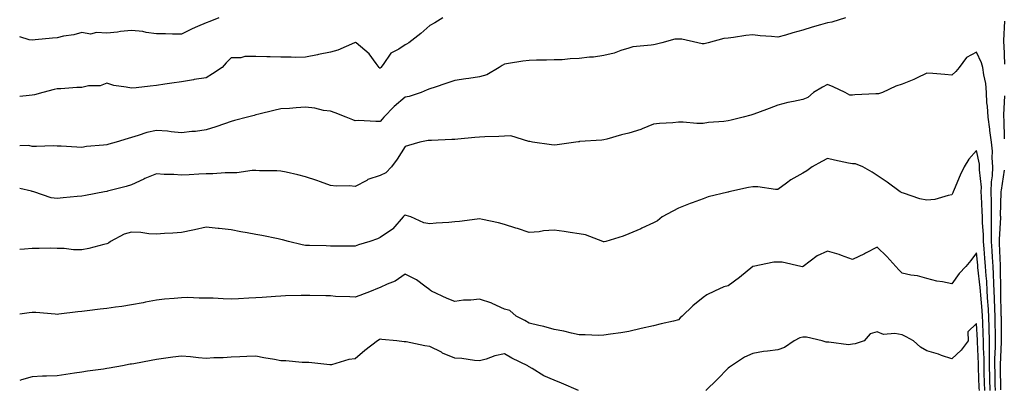
# Model space of a CAD drawing. Units: inches. Extents: x 1010723 to 1013363, y 7313738 to 7316378.
# Drawn here: x 1010723 to 1011119, y 7315742 to 7315891 of the extents above; entities that cross this region are included whole.
import ezdxf

# ---------------------------------------------------------------- set-up
doc = ezdxf.new("R2010")
doc.units = ezdxf.units.IN
doc.header["$MEASUREMENT"] = 0
doc.layers.add('Contour_10107313', color=7, linetype='Continuous', true_color=0x0bd660)

msp = doc.modelspace()

# ---------------------------------------------------------------- linework, layer by layer
at = {"layer": 'Contour_10107313'}
for points in [[(1011055.26, 7315891.92, 3216), (1011049.81, 7315890.16, 3216), (1011048.05, 7315889.96, 3216), (1011045.27, 7315889.13, 3216), (1011041.81, 7315888.16, 3216), (1011038.05, 7315887, 3216), (1011034.1, 7315885.87, 3216), (1011031.15, 7315885.02, 3216), (1011028.05, 7315884.13, 3216), (1011025.56, 7315884.41, 3216), (1011020.91, 7315884.78, 3216), (1011018.05, 7315885.14, 3216), (1011015.16, 7315884.82, 3216), (1011010.23, 7315884.1, 3216), (1011008.05, 7315883.84, 3216), (1011006.39, 7315883.58, 3216), (1011000.08, 7315881.92, 3216), (1010998.45, 7315881.52, 3216), (1010998.05, 7315881.48, 3216), (1010997.66, 7315881.53, 3216), (1010995.8, 7315881.92, 3216), (1010989.47, 7315883.34, 3216), (1010988.05, 7315883.43, 3216), (1010986.64, 7315883.33, 3216), (1010981.39, 7315881.92, 3216), (1010978.71, 7315881.25, 3216), (1010978.05, 7315881.14, 3216), (1010977.03, 7315880.9, 3216), (1010969.7, 7315880.26, 3216), (1010968.05, 7315879.71, 3216), (1010964.93, 7315878.8, 3216), (1010962.25, 7315877.72, 3216), (1010958.05, 7315876.81, 3216), (1010953.85, 7315876.12, 3216), (1010952.23, 7315876.09, 3216), (1010948.05, 7315875.57, 3216), (1010944.51, 7315875.46, 3216), (1010941.24, 7315875.11, 3216), (1010938.05, 7315875, 3216), (1010935.02, 7315874.95, 3216), (1010931, 7315874.87, 3216), (1010928.05, 7315874.83, 3216), (1010925.46, 7315874.5, 3216), (1010919.67, 7315873.54, 3216), (1010918.05, 7315873.32, 3216), (1010917.19, 7315872.77, 3216), (1010915.89, 7315871.92, 3216), (1010910.9, 7315869.07, 3216), (1010908.05, 7315868.23, 3216), (1010903.71, 7315867.58, 3216), (1010902.56, 7315867.41, 3216), (1010898.05, 7315866.73, 3216), (1010894.42, 7315865.55, 3216), (1010890.18, 7315864.05, 3216), (1010888.05, 7315863.33, 3216), (1010887.01, 7315862.96, 3216), (1010884.51, 7315861.92, 3216), (1010879.69, 7315860.28, 3216), (1010878.05, 7315859.96, 3216), (1010873.65, 7315856.32, 3216), (1010869.48, 7315851.92, 3216), (1010868.81, 7315851.15, 3216), (1010868.05, 7315850.26, 3216), (1010866.31, 7315850.18, 3216), (1010859.35, 7315850.63, 3216), (1010858.05, 7315850.55, 3216), (1010857.03, 7315850.9, 3216), (1010854.3, 7315851.92, 3216), (1010849.91, 7315853.78, 3216), (1010848.05, 7315854.41, 3216), (1010845.26, 7315854.72, 3216), (1010841.79, 7315855.66, 3216), (1010838.05, 7315855.94, 3216), (1010834.21, 7315855.76, 3216), (1010831.6, 7315855.47, 3216), (1010828.05, 7315855.28, 3216), (1010825.26, 7315854.71, 3216), (1010819.26, 7315853.13, 3216), (1010818.05, 7315852.86, 3216), (1010817.32, 7315852.65, 3216), (1010814.66, 7315851.92, 3216), (1010809.39, 7315850.59, 3216), (1010808.05, 7315850.18, 3216), (1010805.46, 7315849.33, 3216), (1010801.87, 7315848.11, 3216), (1010798.05, 7315846.89, 3216), (1010793.75, 7315846.22, 3216), (1010792.3, 7315846.17, 3216), (1010788.05, 7315845.63, 3216), (1010783.96, 7315846.02, 3216), (1010782.42, 7315846.28, 3216), (1010778.05, 7315846.62, 3216), (1010774.19, 7315845.78, 3216), (1010770.67, 7315844.53, 3216), (1010768.05, 7315843.82, 3216), (1010766.59, 7315843.39, 3216), (1010761.8, 7315841.92, 3216), (1010758.91, 7315841.06, 3216), (1010758.05, 7315840.82, 3216), (1010756.76, 7315840.64, 3216), (1010749.85, 7315840.13, 3216), (1010748.05, 7315839.83, 3216), (1010746.05, 7315839.92, 3216), (1010739.68, 7315840.28, 3216), (1010738.05, 7315840.36, 3216), (1010736.51, 7315840.37, 3216), (1010729.76, 7315840.21, 3216), (1010728.05, 7315840.23, 3216), (1010726.7, 7315840.58, 3216), (1010723, 7315840.43, 3216)], [(1010893.31, 7315891.92, 3215), (1010889.99, 7315889.98, 3215), (1010888.05, 7315888.88, 3215), (1010884.34, 7315885.63, 3215), (1010879.6, 7315881.92, 3215), (1010878.67, 7315881.3, 3215), (1010878.05, 7315881.06, 3215), (1010875.49, 7315879.37, 3215), (1010872.31, 7315877.67, 3215), (1010869.27, 7315873.15, 3215), (1010868.33, 7315871.92, 3215), (1010868.2, 7315871.77, 3215), (1010868.05, 7315871.63, 3215), (1010867.86, 7315871.73, 3215), (1010867.69, 7315871.92, 3215), (1010866.42, 7315873.55, 3215), (1010863.58, 7315877.45, 3215), (1010858.35, 7315881.92, 3215), (1010858.18, 7315882.05, 3215), (1010858.05, 7315882.08, 3215), (1010857.93, 7315882.03, 3215), (1010857.65, 7315881.92, 3215), (1010851.05, 7315878.92, 3215), (1010848.05, 7315878.11, 3215), (1010843.28, 7315877.15, 3215), (1010842.89, 7315877.08, 3215), (1010838.05, 7315876.06, 3215), (1010833.93, 7315876.04, 3215), (1010832.24, 7315876.11, 3215), (1010828.05, 7315876.1, 3215), (1010823.74, 7315876.23, 3215), (1010822.39, 7315876.25, 3215), (1010818.05, 7315876.39, 3215), (1010813.59, 7315876.38, 3215), (1010812.04, 7315875.91, 3215), (1010808.05, 7315875.91, 3215), (1010806.1, 7315873.87, 3215), (1010804.43, 7315871.92, 3215), (1010800.61, 7315869.36, 3215), (1010798.05, 7315867.83, 3215), (1010793.2, 7315867.07, 3215), (1010792.94, 7315867.03, 3215), (1010788.05, 7315866.26, 3215), (1010784.28, 7315865.69, 3215), (1010781.34, 7315865.22, 3215), (1010778.05, 7315864.71, 3215), (1010775.53, 7315864.44, 3215), (1010769.93, 7315863.8, 3215), (1010768.05, 7315863.6, 3215), (1010765.86, 7315864.11, 3215), (1010760.87, 7315864.74, 3215), (1010758.05, 7315865.61, 3215), (1010755.39, 7315864.57, 3215), (1010750.69, 7315864.56, 3215), (1010748.05, 7315863.98, 3215), (1010746.03, 7315863.94, 3215), (1010739.49, 7315863.36, 3215), (1010738.05, 7315863.33, 3215), (1010736.9, 7315863.08, 3215), (1010732.34, 7315861.92, 3215), (1010728.95, 7315861.03, 3215), (1010728.05, 7315860.81, 3215), (1010726.79, 7315860.66, 3215), (1010723, 7315860.34, 3215)], [(1010803.15, 7315891.92, 3214), (1010799.49, 7315890.48, 3214), (1010798.05, 7315889.94, 3214), (1010794.58, 7315888.45, 3214), (1010792.38, 7315887.59, 3214), (1010788.05, 7315885.44, 3214), (1010784.53, 7315885.43, 3214), (1010781.67, 7315885.54, 3214), (1010778.05, 7315885.54, 3214), (1010773.91, 7315886.06, 3214), (1010772.57, 7315886.44, 3214), (1010768.05, 7315886.83, 3214), (1010763.54, 7315886.43, 3214), (1010762.32, 7315886.19, 3214), (1010758.05, 7315885.73, 3214), (1010753.89, 7315886.08, 3214), (1010751.46, 7315885.33, 3214), (1010748.05, 7315886.05, 3214), (1010744.8, 7315885.18, 3214), (1010740.65, 7315884.52, 3214), (1010738.05, 7315883.94, 3214), (1010736.21, 7315883.75, 3214), (1010729.28, 7315883.16, 3214), (1010728.05, 7315883.03, 3214), (1010726.82, 7315883.15, 3214), (1010723, 7315884.33, 3214)], [(1011119.4, 7315873.27, 3216), (1011119.07, 7315880.9, 3216), (1011119.01, 7315881.92, 3216), (1011119.04, 7315882.9, 3216), (1011119.33, 7315890.65, 3216)], [(1011115.62, 7315741.92, 3217), (1011115.56, 7315744.42, 3217), (1011115.49, 7315749.36, 3217), (1011115.43, 7315751.92, 3217), (1011115.42, 7315754.55, 3217), (1011115.65, 7315759.52, 3217), (1011115.64, 7315761.92, 3217), (1011115.58, 7315764.39, 3217), (1011115.54, 7315769.41, 3217), (1011115.47, 7315771.92, 3217), (1011115.32, 7315774.65, 3217), (1011115.26, 7315779.13, 3217), (1011115.09, 7315781.92, 3217), (1011114.9, 7315785.07, 3217), (1011114.86, 7315788.72, 3217), (1011114.64, 7315791.92, 3217), (1011114.41, 7315795.57, 3217), (1011114.3, 7315798.17, 3217), (1011114.05, 7315801.92, 3217), (1011113.99, 7315805.98, 3217), (1011114.09, 7315807.96, 3217), (1011114.04, 7315811.92, 3217), (1011113.97, 7315816.01, 3217), (1011114.02, 7315817.88, 3217), (1011113.94, 7315821.92, 3217), (1011114.06, 7315825.92, 3217), (1011114.49, 7315828.36, 3217), (1011114.62, 7315831.92, 3217), (1011114.32, 7315835.65, 3217), (1011114.37, 7315838.23, 3217), (1011113.99, 7315841.92, 3217), (1011113.37, 7315846.59, 3217), (1011113.33, 7315847.2, 3217), (1011112.62, 7315851.92, 3217), (1011112.48, 7315856.35, 3217), (1011112.19, 7315857.78, 3217), (1011112.01, 7315861.92, 3217), (1011111.7, 7315865.57, 3217), (1011110.91, 7315869.06, 3217), (1011110.6, 7315871.92, 3217), (1011110, 7315873.87, 3217), (1011108.05, 7315878.15, 3217), (1011103.98, 7315876, 3217), (1011101, 7315871.92, 3217), (1011099.64, 7315870.32, 3217), (1011098.05, 7315868.9, 3217), (1011095.26, 7315869.13, 3217), (1011090.48, 7315869.49, 3217), (1011088.05, 7315869.69, 3217), (1011083.83, 7315867.7, 3217), (1011082.81, 7315867.16, 3217), (1011078.05, 7315865.31, 3217), (1011075.49, 7315864.48, 3217), (1011070.18, 7315861.92, 3217), (1011068.59, 7315861.38, 3217), (1011068.05, 7315861.41, 3217), (1011067.45, 7315861.32, 3217), (1011058.99, 7315860.99, 3217), (1011058.05, 7315860.82, 3217), (1011056.99, 7315860.86, 3217), (1011055.19, 7315861.92, 3217), (1011050.31, 7315864.18, 3217), (1011048.05, 7315865.06, 3217), (1011045.97, 7315864.01, 3217), (1011042.4, 7315861.92, 3217), (1011040.14, 7315859.84, 3217), (1011038.05, 7315859.12, 3217), (1011034.42, 7315858.29, 3217), (1011032.06, 7315857.9, 3217), (1011028.05, 7315856.81, 3217), (1011024.57, 7315855.4, 3217), (1011019.89, 7315853.76, 3217), (1011018.05, 7315853.07, 3217), (1011017.16, 7315852.81, 3217), (1011014.09, 7315851.92, 3217), (1011009.24, 7315850.73, 3217), (1011008.05, 7315850.49, 3217), (1011006.37, 7315850.24, 3217), (1011000.21, 7315849.76, 3217), (1010998.05, 7315849.39, 3217), (1010995.5, 7315849.37, 3217), (1010990.02, 7315849.95, 3217), (1010988.05, 7315849.93, 3217), (1010985.82, 7315849.69, 3217), (1010980.5, 7315849.47, 3217), (1010978.05, 7315849.17, 3217), (1010973.43, 7315847.3, 3217), (1010972.91, 7315847.06, 3217), (1010968.05, 7315845.47, 3217), (1010965.17, 7315844.8, 3217), (1010959.27, 7315843.14, 3217), (1010958.05, 7315842.83, 3217), (1010957.26, 7315842.71, 3217), (1010948.25, 7315842.12, 3217), (1010948.05, 7315842.09, 3217), (1010947.88, 7315842.09, 3217), (1010946.82, 7315841.92, 3217), (1010939.2, 7315840.77, 3217), (1010938.05, 7315840.66, 3217), (1010936.94, 7315840.81, 3217), (1010929.39, 7315841.92, 3217), (1010928.26, 7315842.13, 3217), (1010928.05, 7315842.16, 3217), (1010927.84, 7315842.13, 3217), (1010920.62, 7315844.49, 3217), (1010918.05, 7315844.35, 3217), (1010915.77, 7315844.2, 3217), (1010910.22, 7315844.09, 3217), (1010908.05, 7315843.95, 3217), (1010906.19, 7315843.78, 3217), (1010899.27, 7315843.14, 3217), (1010898.05, 7315843.02, 3217), (1010896.94, 7315843.03, 3217), (1010888.74, 7315842.62, 3217), (1010888.05, 7315842.63, 3217), (1010887.42, 7315842.54, 3217), (1010884.02, 7315841.92, 3217), (1010879.41, 7315840.56, 3217), (1010878.05, 7315840.18, 3217), (1010874.94, 7315835.03, 3217), (1010872.61, 7315831.92, 3217), (1010870.35, 7315829.62, 3217), (1010868.05, 7315828.51, 3217), (1010863.14, 7315826.83, 3217), (1010862.64, 7315826.51, 3217), (1010858.05, 7315824.06, 3217), (1010855.68, 7315824.29, 3217), (1010850.37, 7315824.24, 3217), (1010848.05, 7315824.52, 3217), (1010844.02, 7315825.96, 3217), (1010842.6, 7315826.48, 3217), (1010838.05, 7315828.01, 3217), (1010834.92, 7315828.79, 3217), (1010830.16, 7315829.81, 3217), (1010828.05, 7315830.3, 3217), (1010826.46, 7315830.33, 3217), (1010819.54, 7315830.42, 3217), (1010818.05, 7315830.45, 3217), (1010816.6, 7315830.48, 3217), (1010810.4, 7315829.57, 3217), (1010808.05, 7315829.6, 3217), (1010805.69, 7315829.56, 3217), (1010800.78, 7315829.19, 3217), (1010798.05, 7315829.15, 3217), (1010795.12, 7315828.99, 3217), (1010791.19, 7315828.77, 3217), (1010788.05, 7315828.6, 3217), (1010784.98, 7315828.85, 3217), (1010781.07, 7315828.9, 3217), (1010778.05, 7315829.13, 3217), (1010773.35, 7315827.22, 3217), (1010772.9, 7315827.07, 3217), (1010768.05, 7315824.69, 3217), (1010765.87, 7315824.1, 3217), (1010758.31, 7315822.18, 3217), (1010758.05, 7315822.11, 3217), (1010757.18, 7315821.92, 3217), (1010749.54, 7315820.43, 3217), (1010748.05, 7315820.14, 3217), (1010746.12, 7315819.99, 3217), (1010740.52, 7315819.44, 3217), (1010738.05, 7315819.25, 3217), (1010735.6, 7315819.47, 3217), (1010728.7, 7315821.92, 3217), (1010728.22, 7315822.08, 3217), (1010728.05, 7315822.11, 3217), (1010727.77, 7315822.2, 3217), (1010723, 7315823.31, 3217)], [(1011119.32, 7315843.19, 3216), (1011119.08, 7315850.9, 3216), (1011119.04, 7315851.92, 3216), (1011119.04, 7315852.91, 3216), (1011119.4, 7315860.57, 3216)], [(1011113.46, 7315741.92, 3218), (1011113.35, 7315746.62, 3218), (1011113.34, 7315747.21, 3218), (1011113.24, 7315751.92, 3218), (1011113.22, 7315756.75, 3218), (1011113.24, 7315757.1, 3218), (1011113.22, 7315761.92, 3218), (1011113.09, 7315766.89, 3218), (1011113.09, 7315766.95, 3218), (1011112.95, 7315771.92, 3218), (1011112.69, 7315776.56, 3218), (1011112.61, 7315777.35, 3218), (1011112.34, 7315781.92, 3218), (1011112.09, 7315785.96, 3218), (1011111.84, 7315788.13, 3218), (1011111.59, 7315791.92, 3218), (1011111.37, 7315795.25, 3218), (1011111.03, 7315798.94, 3218), (1011110.83, 7315801.92, 3218), (1011110.79, 7315804.66, 3218), (1011110.39, 7315809.58, 3218), (1011110.35, 7315811.92, 3218), (1011110.32, 7315814.19, 3218), (1011109.95, 7315820.02, 3218), (1011109.92, 7315821.92, 3218), (1011109.97, 7315823.84, 3218), (1011109.2, 7315830.76, 3218), (1011109.25, 7315831.92, 3218), (1011109.16, 7315833.03, 3218), (1011108.05, 7315838.57, 3218), (1011104.87, 7315835.11, 3218), (1011102.97, 7315831.92, 3218), (1011101.36, 7315828.61, 3218), (1011099.04, 7315822.91, 3218), (1011098.61, 7315821.92, 3218), (1011098.45, 7315821.52, 3218), (1011098.05, 7315820.68, 3218), (1011096.62, 7315820.5, 3218), (1011091.18, 7315818.78, 3218), (1011088.05, 7315818.53, 3218), (1011085.22, 7315819.09, 3218), (1011078.64, 7315821.33, 3218), (1011078.05, 7315821.49, 3218), (1011077.75, 7315821.62, 3218), (1011077.22, 7315821.92, 3218), (1011071.99, 7315825.86, 3218), (1011068.05, 7315828.45, 3218), (1011065.96, 7315829.83, 3218), (1011062.31, 7315831.92, 3218), (1011059.27, 7315833.14, 3218), (1011058.05, 7315833.16, 3218), (1011056.48, 7315833.5, 3218), (1011050.81, 7315834.68, 3218), (1011048.05, 7315835.28, 3218), (1011045.82, 7315834.15, 3218), (1011041.8, 7315831.92, 3218), (1011039.66, 7315830.31, 3218), (1011038.05, 7315829.48, 3218), (1011033.26, 7315826.71, 3218), (1011031.55, 7315825.41, 3218), (1011028.05, 7315822.9, 3218), (1011027.05, 7315822.92, 3218), (1011020.05, 7315823.93, 3218), (1011018.05, 7315823.94, 3218), (1011016.25, 7315823.72, 3218), (1011008.38, 7315821.92, 3218), (1011008.12, 7315821.85, 3218), (1011008.05, 7315821.84, 3218), (1011007.93, 7315821.8, 3218), (1011000.04, 7315819.92, 3218), (1010998.05, 7315819.14, 3218), (1010993.57, 7315817.44, 3218), (1010992.82, 7315817.16, 3218), (1010988.05, 7315815.33, 3218), (1010985.82, 7315814.15, 3218), (1010981.55, 7315811.92, 3218), (1010979.65, 7315810.31, 3218), (1010978.05, 7315809.43, 3218), (1010973.37, 7315807.25, 3218), (1010972.94, 7315807.03, 3218), (1010968.05, 7315805.05, 3218), (1010965.85, 7315804.11, 3218), (1010958.79, 7315801.92, 3218), (1010958.2, 7315801.78, 3218), (1010958.05, 7315801.74, 3218), (1010957.88, 7315801.75, 3218), (1010957.58, 7315801.92, 3218), (1010950.69, 7315804.56, 3218), (1010948.05, 7315805.05, 3218), (1010944.45, 7315805.53, 3218), (1010942.12, 7315806, 3218), (1010938.05, 7315806.46, 3218), (1010933.75, 7315806.22, 3218), (1010932.01, 7315805.88, 3218), (1010928.05, 7315805.59, 3218), (1010923.26, 7315807.13, 3218), (1010922.63, 7315807.34, 3218), (1010918.05, 7315808.82, 3218), (1010915.62, 7315809.49, 3218), (1010909.21, 7315810.76, 3218), (1010908.05, 7315811.04, 3218), (1010907.09, 7315810.96, 3218), (1010900, 7315809.97, 3218), (1010898.05, 7315809.83, 3218), (1010895.68, 7315809.55, 3218), (1010890.63, 7315809.34, 3218), (1010888.05, 7315809, 3218), (1010885.58, 7315809.45, 3218), (1010880.34, 7315811.92, 3218), (1010878.57, 7315812.44, 3218), (1010878.05, 7315812.49, 3218), (1010877.67, 7315812.3, 3218), (1010877.24, 7315811.92, 3218), (1010873.14, 7315807.01, 3218), (1010873.06, 7315806.91, 3218), (1010873.01, 7315806.88, 3218), (1010868.05, 7315803.52, 3218), (1010866.95, 7315803.03, 3218), (1010863.85, 7315801.92, 3218), (1010859.38, 7315800.6, 3218), (1010858.05, 7315800.04, 3218), (1010856.19, 7315800.06, 3218), (1010849.92, 7315800.05, 3218), (1010848.05, 7315800.07, 3218), (1010846.25, 7315800.12, 3218), (1010839.65, 7315800.32, 3218), (1010838.05, 7315800.37, 3218), (1010836.67, 7315800.54, 3218), (1010831.16, 7315801.92, 3218), (1010828.69, 7315802.56, 3218), (1010828.05, 7315802.76, 3218), (1010827.01, 7315802.96, 3218), (1010820.42, 7315804.29, 3218), (1010818.05, 7315804.77, 3218), (1010814.54, 7315805.42, 3218), (1010811.99, 7315805.86, 3218), (1010808.05, 7315806.61, 3218), (1010803.25, 7315807.12, 3218), (1010802.81, 7315807.16, 3218), (1010798.05, 7315807.66, 3218), (1010793.34, 7315806.62, 3218), (1010792.63, 7315806.5, 3218), (1010788.05, 7315805.57, 3218), (1010784.68, 7315805.29, 3218), (1010781.27, 7315805.15, 3218), (1010778.05, 7315804.9, 3218), (1010774.92, 7315805.05, 3218), (1010771.74, 7315805.61, 3218), (1010768.05, 7315805.74, 3218), (1010765.04, 7315804.93, 3218), (1010759.6, 7315801.92, 3218), (1010758.7, 7315801.27, 3218), (1010758.05, 7315801.01, 3218), (1010756.84, 7315800.71, 3218), (1010750.8, 7315799.16, 3218), (1010748.05, 7315798.52, 3218), (1010744.67, 7315798.54, 3218), (1010740.86, 7315799.11, 3218), (1010738.05, 7315799.12, 3218), (1010735.34, 7315799.21, 3218), (1010730.9, 7315799.07, 3218), (1010728.05, 7315799.14, 3218), (1010724.94, 7315798.81, 3218), (1010723, 7315798.73, 3218)], [(1011117.77, 7315742.21, 3216), (1011117.64, 7315751.51, 3216), (1011117.63, 7315751.92, 3216), (1011117.63, 7315752.34, 3216), (1011118.05, 7315761.55, 3216), (1011118.1, 7315761.87, 3216), (1011118.1, 7315761.97, 3216), (1011118.05, 7315764.16, 3216), (1011117.99, 7315771.86, 3216), (1011117.98, 7315771.92, 3216), (1011117.98, 7315771.99, 3216), (1011117.84, 7315781.71, 3216), (1011117.84, 7315781.92, 3216), (1011117.83, 7315782.15, 3216), (1011117.71, 7315791.58, 3216), (1011117.69, 7315791.92, 3216), (1011117.66, 7315792.31, 3216), (1011117.31, 7315801.18, 3216), (1011117.26, 7315801.92, 3216), (1011117.25, 7315802.72, 3216), (1011117.72, 7315811.59, 3216), (1011117.72, 7315811.92, 3216), (1011117.71, 7315812.26, 3216), (1011117.96, 7315821.83, 3216), (1011117.95, 7315821.92, 3216), (1011117.96, 7315822.01, 3216), (1011118.05, 7315822.53, 3216), (1011119.32, 7315830.65, 3216)], [(1011111.3, 7315741.92, 3219), (1011111.23, 7315745.1, 3219), (1011111.11, 7315748.86, 3219), (1011111.03, 7315751.92, 3219), (1011111.03, 7315754.89, 3219), (1011110.8, 7315759.17, 3219), (1011110.79, 7315761.92, 3219), (1011110.72, 7315764.59, 3219), (1011110.5, 7315769.47, 3219), (1011110.43, 7315771.92, 3219), (1011110.31, 7315774.18, 3219), (1011109.69, 7315780.28, 3219), (1011109.59, 7315781.92, 3219), (1011109.51, 7315783.38, 3219), (1011108.57, 7315791.4, 3219), (1011108.54, 7315791.92, 3219), (1011108.51, 7315792.38, 3219), (1011108.05, 7315797.34, 3219), (1011105.71, 7315794.26, 3219), (1011103.69, 7315791.92, 3219), (1011100.95, 7315789.02, 3219), (1011098.05, 7315784.88, 3219), (1011094.3, 7315785.67, 3219), (1011092.05, 7315785.92, 3219), (1011088.05, 7315787.01, 3219), (1011084.24, 7315788.11, 3219), (1011081.59, 7315788.38, 3219), (1011078.05, 7315789.14, 3219), (1011076.69, 7315790.57, 3219), (1011075.53, 7315791.92, 3219), (1011071.95, 7315795.82, 3219), (1011068.05, 7315799.59, 3219), (1011063.32, 7315797.19, 3219), (1011062.96, 7315797, 3219), (1011058.05, 7315794.67, 3219), (1011053.7, 7315796.27, 3219), (1011052.79, 7315796.65, 3219), (1011048.05, 7315798.1, 3219), (1011043.89, 7315796.09, 3219), (1011038.29, 7315791.92, 3219), (1011038.16, 7315791.82, 3219), (1011038.05, 7315791.76, 3219), (1011037.91, 7315791.78, 3219), (1011037.35, 7315791.92, 3219), (1011029.81, 7315793.67, 3219), (1011028.05, 7315793.62, 3219), (1011026.41, 7315793.57, 3219), (1011018.13, 7315791.92, 3219), (1011018.05, 7315791.9, 3219), (1011017.94, 7315791.82, 3219), (1011012.6, 7315787.37, 3219), (1011008.05, 7315784.02, 3219), (1011006.34, 7315783.63, 3219), (1011002.58, 7315781.92, 3219), (1010999.51, 7315780.46, 3219), (1010998.05, 7315779.38, 3219), (1010993.89, 7315776.09, 3219), (1010989.55, 7315771.92, 3219), (1010988.78, 7315771.19, 3219), (1010988.05, 7315770.39, 3219), (1010986.03, 7315769.89, 3219), (1010981.17, 7315768.8, 3219), (1010978.05, 7315768.02, 3219), (1010973.08, 7315766.89, 3219), (1010973, 7315766.87, 3219), (1010968.05, 7315765.73, 3219), (1010964.83, 7315765.14, 3219), (1010960.75, 7315764.61, 3219), (1010958.05, 7315764.17, 3219), (1010955.9, 7315764.06, 3219), (1010950.55, 7315764.42, 3219), (1010948.05, 7315764.33, 3219), (1010944.99, 7315764.98, 3219), (1010942, 7315765.86, 3219), (1010938.05, 7315766.55, 3219), (1010933.85, 7315767.72, 3219), (1010931.87, 7315768.11, 3219), (1010928.05, 7315769.03, 3219), (1010926.31, 7315770.18, 3219), (1010922.71, 7315771.92, 3219), (1010920.26, 7315774.13, 3219), (1010918.05, 7315774.7, 3219), (1010913.13, 7315777, 3219), (1010912.92, 7315777.05, 3219), (1010908.05, 7315778.76, 3219), (1010904.46, 7315778.32, 3219), (1010901.61, 7315778.36, 3219), (1010898.05, 7315777.76, 3219), (1010895.05, 7315778.92, 3219), (1010888.69, 7315781.92, 3219), (1010888.36, 7315782.24, 3219), (1010888.05, 7315782.46, 3219), (1010886.06, 7315783.91, 3219), (1010882.7, 7315786.56, 3219), (1010878.05, 7315788.71, 3219), (1010874.05, 7315785.93, 3219), (1010870.82, 7315784.69, 3219), (1010868.05, 7315783.36, 3219), (1010867.03, 7315782.94, 3219), (1010864.41, 7315781.92, 3219), (1010859.84, 7315780.13, 3219), (1010858.05, 7315779.52, 3219), (1010855.81, 7315779.68, 3219), (1010850.12, 7315779.85, 3219), (1010848.05, 7315779.99, 3219), (1010846.17, 7315780.04, 3219), (1010839.81, 7315780.17, 3219), (1010838.05, 7315780.22, 3219), (1010836.25, 7315780.13, 3219), (1010829.89, 7315780.08, 3219), (1010828.05, 7315779.98, 3219), (1010825.95, 7315779.82, 3219), (1010820.55, 7315779.42, 3219), (1010818.05, 7315779.22, 3219), (1010815.21, 7315779.08, 3219), (1010811.06, 7315778.91, 3219), (1010808.05, 7315778.76, 3219), (1010804.91, 7315778.78, 3219), (1010800.86, 7315779.11, 3219), (1010798.05, 7315779.13, 3219), (1010795.2, 7315779.07, 3219), (1010790.61, 7315779.37, 3219), (1010788.05, 7315779.3, 3219), (1010785.13, 7315779.01, 3219), (1010781.25, 7315778.71, 3219), (1010778.05, 7315778.37, 3219), (1010773.58, 7315777.44, 3219), (1010772.74, 7315777.23, 3219), (1010768.05, 7315776.37, 3219), (1010764.16, 7315775.81, 3219), (1010761.61, 7315775.48, 3219), (1010758.05, 7315774.98, 3219), (1010755.34, 7315774.63, 3219), (1010750.1, 7315773.97, 3219), (1010748.05, 7315773.71, 3219), (1010746.42, 7315773.55, 3219), (1010738.77, 7315772.65, 3219), (1010738.05, 7315772.57, 3219), (1010737.34, 7315772.63, 3219), (1010729.43, 7315773.3, 3219), (1010728.05, 7315773.41, 3219), (1010726.77, 7315773.2, 3219), (1010723, 7315772.73, 3219)], [(1011109.15, 7315741.92, 3220), (1011109.12, 7315742.99, 3220), (1011108.85, 7315751.11, 3220), (1011108.83, 7315751.92, 3220), (1011108.83, 7315752.7, 3220), (1011108.36, 7315761.6, 3220), (1011108.36, 7315761.92, 3220), (1011108.35, 7315762.23, 3220), (1011108.05, 7315768.98, 3220), (1011104.46, 7315765.51, 3220), (1011104.57, 7315761.92, 3220), (1011101.77, 7315758.2, 3220), (1011098.05, 7315754.7, 3220), (1011093.93, 7315756.04, 3220), (1011092.64, 7315756.51, 3220), (1011088.05, 7315757.85, 3220), (1011085.5, 7315759.38, 3220), (1011082.58, 7315761.92, 3220), (1011079.74, 7315763.61, 3220), (1011078.05, 7315764.29, 3220), (1011075.1, 7315764.87, 3220), (1011070.61, 7315764.48, 3220), (1011068.05, 7315765.55, 3220), (1011065.17, 7315764.8, 3220), (1011062.84, 7315761.92, 3220), (1011059.21, 7315760.76, 3220), (1011058.05, 7315760.53, 3220), (1011056.45, 7315760.32, 3220), (1011048.51, 7315761.46, 3220), (1011048.05, 7315761.34, 3220), (1011047.54, 7315761.42, 3220), (1011045.95, 7315761.92, 3220), (1011039.54, 7315763.41, 3220), (1011038.05, 7315763.47, 3220), (1011036.89, 7315763.09, 3220), (1011034.64, 7315761.92, 3220), (1011030.69, 7315759.28, 3220), (1011028.05, 7315758.36, 3220), (1011023.86, 7315757.73, 3220), (1011022.29, 7315757.68, 3220), (1011018.05, 7315756.85, 3220), (1011014.59, 7315755.38, 3220), (1011009.35, 7315751.92, 3220), (1011008.59, 7315751.38, 3220), (1011008.05, 7315750.89, 3220), (1011003.59, 7315746.39, 3220), (1010999.14, 7315741.92, 3220)], [(1010947.79, 7315741.92, 3220), (1010941.03, 7315744.9, 3220), (1010938.05, 7315746.08, 3220), (1010933.93, 7315747.8, 3220), (1010929.14, 7315750.83, 3220), (1010928.05, 7315751.45, 3220), (1010927.78, 7315751.65, 3220), (1010927.43, 7315751.92, 3220), (1010921.05, 7315754.92, 3220), (1010918.05, 7315756.7, 3220), (1010914.12, 7315755.84, 3220), (1010910.75, 7315754.62, 3220), (1010908.05, 7315753.86, 3220), (1010906.01, 7315753.97, 3220), (1010900.96, 7315754.84, 3220), (1010898.05, 7315754.94, 3220), (1010893.17, 7315757.04, 3220), (1010892.66, 7315757.31, 3220), (1010888.05, 7315759.63, 3220), (1010886.02, 7315759.89, 3220), (1010878.46, 7315761.51, 3220), (1010878.05, 7315761.57, 3220), (1010877.73, 7315761.6, 3220), (1010874.79, 7315761.92, 3220), (1010868.67, 7315762.54, 3220), (1010868.05, 7315762.56, 3220), (1010867.62, 7315762.35, 3220), (1010867.01, 7315761.92, 3220), (1010861.94, 7315758.04, 3220), (1010858.05, 7315754.68, 3220), (1010855.5, 7315754.47, 3220), (1010848.4, 7315752.27, 3220), (1010848.05, 7315752.22, 3220), (1010847.75, 7315752.22, 3220), (1010839.39, 7315753.25, 3220), (1010836.72, 7315753.24, 3220), (1010830.03, 7315753.91, 3220), (1010828.05, 7315753.9, 3220), (1010825.58, 7315754.39, 3220), (1010821.24, 7315755.11, 3220), (1010818.05, 7315755.79, 3220), (1010814.36, 7315755.61, 3220), (1010811.6, 7315755.47, 3220), (1010808.05, 7315755.31, 3220), (1010804.92, 7315755.05, 3220), (1010801.17, 7315755.05, 3220), (1010798.05, 7315754.82, 3220), (1010794.9, 7315755.07, 3220), (1010791.67, 7315755.54, 3220), (1010788.05, 7315755.78, 3220), (1010784.64, 7315755.32, 3220), (1010780.91, 7315754.78, 3220), (1010778.05, 7315754.39, 3220), (1010775.95, 7315754.01, 3220), (1010768.87, 7315752.74, 3220), (1010768.05, 7315752.6, 3220), (1010767.46, 7315752.51, 3220), (1010764.3, 7315751.92, 3220), (1010759.01, 7315750.97, 3220), (1010758.05, 7315750.8, 3220), (1010756.72, 7315750.59, 3220), (1010750.29, 7315749.68, 3220), (1010748.05, 7315749.31, 3220), (1010744.99, 7315748.86, 3220), (1010741.54, 7315748.44, 3220), (1010738.05, 7315747.89, 3220), (1010733.82, 7315747.69, 3220), (1010732.23, 7315747.74, 3220), (1010728.05, 7315747.51, 3220), (1010723.74, 7315746.23, 3220), (1010723, 7315745.99, 3220)]]:
    msp.add_polyline3d(points, dxfattribs=at)

doc.saveas('drawing.dxf')
